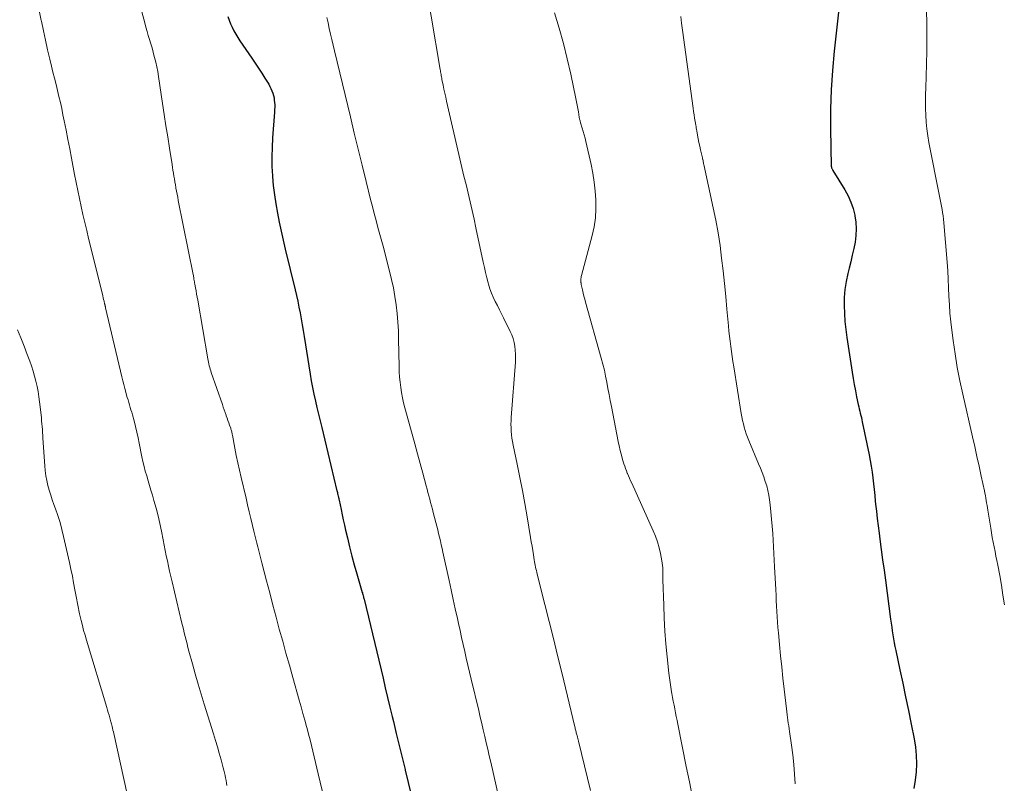
# Model space of a CAD drawing. Units: feet. Extents: x 1975000 to 1980025, y 570000 to 575000.
# Drawn here: x 1977246 to 1977375, y 570768 to 570869 of the extents above; entities that cross this region are included whole.
import ezdxf

# ---------------------------------------------------------------- set-up
doc = ezdxf.new("R2010")
doc.units = ezdxf.units.FT
doc.header["$LTSCALE"] = 100
doc.header["$MEASUREMENT"] = 0
doc.layers.add('CONTOUR INDEX', color=32, linetype='Continuous', lineweight=25)
doc.layers.add('CONTOUR INTERMEDIATE', color=40, linetype='Continuous', lineweight=15)

msp = doc.modelspace()

# ---------------------------------------------------------------- linework, layer by layer
at = {"layer": 'CONTOUR INDEX', "flags": 128}
for points, elevation in [([(1977354.36, 570876.6), (1977353.03, 570864.65), (1977352.8, 570862.11), (1977352.63, 570859.57), (1977352.56, 570857.02), (1977352.56, 570854.47), (1977352.65, 570849.5), (1977352.66, 570849.43), (1977352.67, 570849.36), (1977352.69, 570849.29), (1977352.72, 570849.23), (1977352.75, 570849.16), (1977352.79, 570849.1), (1977352.82, 570849.03), (1977352.86, 570848.97), (1977354.43, 570846.41), (1977354.86, 570845.62), (1977355.24, 570844.8), (1977355.52, 570843.94), (1977355.75, 570843.07), (1977355.76, 570843.01), (1977355.88, 570842.14), (1977355.93, 570841.28), (1977355.89, 570840.41), (1977355.77, 570839.54), (1977355.6, 570838.67), (1977355.41, 570837.81), (1977355.22, 570836.95), (1977355.01, 570836.09), (1977354.83, 570835.38), (1977354.61, 570834.34), (1977354.44, 570833.3), (1977354.36, 570832.25), (1977354.34, 570831.19), (1977354.38, 570830.12), (1977354.45, 570829.06), (1977354.56, 570828.01), (1977354.7, 570826.95), (1977355.4, 570822.4), (1977355.53, 570821.59), (1977355.67, 570820.78), (1977355.82, 570819.97), (1977355.98, 570819.16), (1977356.19, 570818.13), (1977356.26, 570817.84), (1977356.32, 570817.56), (1977356.39, 570817.27), (1977356.46, 570816.99), (1977356.54, 570816.7), (1977356.61, 570816.42), (1977356.67, 570816.13), (1977356.73, 570815.85), (1977357.62, 570811.54), (1977357.77, 570810.78), (1977357.9, 570810.02), (1977358.01, 570809.26), (1977358.11, 570808.49), (1977358.19, 570807.72), (1977358.28, 570806.95), (1977358.36, 570806.18), (1977358.44, 570805.41), (1977358.47, 570805.04), (1977358.58, 570804.09), (1977358.68, 570803.14), (1977358.8, 570802.18), (1977358.93, 570801.23), (1977359.04, 570800.42), (1977359.22, 570799.06), (1977359.4, 570797.71), (1977359.59, 570796.35), (1977359.77, 570795), (1977360.45, 570789.89), (1977360.52, 570789.37), (1977360.6, 570788.85), (1977360.68, 570788.34), (1977360.76, 570787.82), (1977360.84, 570787.3), (1977360.93, 570786.79), (1977361.03, 570786.28), (1977361.14, 570785.76), (1977361.68, 570783.22), (1977362.06, 570781.44), (1977362.43, 570779.65), (1977362.8, 570777.87), (1977363.16, 570776.08), (1977363.55, 570774.13), (1977363.72, 570773.04), (1977363.84, 570771.96), (1977363.86, 570770.86), (1977363.82, 570769.77), (1977363.69, 570768.67), (1977363.51, 570767.6)], 840), ([(1977273.19, 570869.24), (1977273.36, 570868.76), (1977273.56, 570868.29), (1977273.77, 570867.82), (1977273.99, 570867.36), (1977274.24, 570866.91), (1977274.5, 570866.48), (1977274.78, 570866.05), (1977276.36, 570863.76), (1977276.81, 570863.11), (1977277.25, 570862.45), (1977277.67, 570861.78), (1977278.09, 570861.11), (1977278.58, 570860.31), (1977278.74, 570860.03), (1977278.88, 570859.75), (1977279.01, 570859.46), (1977279.12, 570859.16), (1977279.21, 570858.85), (1977279.28, 570858.54), (1977279.32, 570858.23), (1977279.35, 570857.92), (1977279.37, 570857.6), (1977279.37, 570857.29), (1977279.36, 570856.97), (1977279.34, 570856.65), (1977279.08, 570853.24), (1977279.02, 570851.99), (1977278.99, 570850.74), (1977279.01, 570849.5), (1977279.07, 570848.25), (1977279.08, 570848.19), (1977279.19, 570846.97), (1977279.33, 570845.76), (1977279.51, 570844.56), (1977279.73, 570843.36), (1977279.97, 570842.16), (1977280.23, 570840.97), (1977280.49, 570839.78), (1977280.77, 570838.59), (1977282.06, 570833.26), (1977282.24, 570832.5), (1977282.41, 570831.74), (1977282.56, 570830.97), (1977282.71, 570830.2), (1977282.85, 570829.43), (1977282.98, 570828.66), (1977283.11, 570827.89), (1977283.24, 570827.11), (1977284.03, 570822.14), (1977284.19, 570821.25), (1977284.35, 570820.37), (1977284.53, 570819.49), (1977284.73, 570818.61), (1977284.93, 570817.74), (1977285.14, 570816.86), (1977285.35, 570815.99), (1977285.56, 570815.11), (1977287.57, 570806.8), (1977287.58, 570806.73), (1977287.6, 570806.66), (1977287.62, 570806.59), (1977287.63, 570806.52), (1977287.65, 570806.45), (1977287.66, 570806.39), (1977287.68, 570806.32), (1977287.69, 570806.25), (1977287.74, 570806.06), (1977287.75, 570806), (1977287.77, 570805.94), (1977287.78, 570805.87), (1977287.8, 570805.81), (1977287.81, 570805.75), (1977287.83, 570805.68), (1977287.84, 570805.62), (1977287.85, 570805.56), (1977288.1, 570804.32), (1977288.25, 570803.64), (1977288.39, 570802.96), (1977288.54, 570802.28), (1977288.7, 570801.6), (1977288.94, 570800.58), (1977289.23, 570799.39), (1977289.53, 570798.2), (1977289.85, 570797.03), (1977290.18, 570795.85), (1977290.9, 570793.41), (1977290.91, 570793.39), (1977290.91, 570793.36), (1977290.92, 570793.34), (1977290.92, 570793.32), (1977290.95, 570793.24), (1977290.95, 570793.21), (1977290.96, 570793.19), (1977290.96, 570793.17), (1977290.97, 570793.15), (1977291.02, 570792.96), (1977291.04, 570792.85), (1977291.07, 570792.74), (1977291.1, 570792.62), (1977291.13, 570792.51), (1977293.63, 570782.12), (1977293.93, 570780.85), (1977294.24, 570779.58), (1977294.54, 570778.32), (1977294.85, 570777.05), (1977295, 570776.42), (1977295.38, 570774.84), (1977295.76, 570773.26), (1977296.15, 570771.68), (1977296.53, 570770.09), (1977296.55, 570770.01), (1977296.95, 570768.38), (1977297.34, 570766.76)], 860)]:
    msp.add_lwpolyline(points, dxfattribs=dict(at, elevation=elevation))
at = {"layer": 'CONTOUR INTERMEDIATE', "flags": 128}
for points, elevation in [([(1977364.93, 570884.96), (1977365.21, 570867.96), (1977365.22, 570866.3), (1977365.22, 570864.65), (1977365.19, 570862.99), (1977365.14, 570861.34), (1977365.09, 570859.83), (1977365.07, 570858.93), (1977365.06, 570858.03), (1977365.06, 570857.13), (1977365.09, 570856.23), (1977365.14, 570855.33), (1977365.22, 570854.44), (1977365.34, 570853.54), (1977365.49, 570852.66), (1977366.89, 570845.57), (1977366.97, 570845.14), (1977367.06, 570844.7), (1977367.14, 570844.27), (1977367.23, 570843.84), (1977367.31, 570843.41), (1977367.38, 570842.97), (1977367.43, 570842.53), (1977367.48, 570842.09), (1977367.89, 570836.89), (1977367.97, 570835.77), (1977368.04, 570834.65), (1977368.09, 570833.53), (1977368.14, 570832.41), (1977368.19, 570831.28), (1977368.27, 570830.16), (1977368.38, 570829.05), (1977368.51, 570827.93), (1977368.69, 570826.58), (1977368.95, 570824.8), (1977369.24, 570823.02), (1977369.58, 570821.25), (1977369.96, 570819.49), (1977371.25, 570813.88), (1977371.54, 570812.6), (1977371.83, 570811.31), (1977372.11, 570810.02), (1977372.39, 570808.73), (1977372.81, 570806.78), (1977372.88, 570806.47), (1977372.94, 570806.15), (1977372.99, 570805.83), (1977373.05, 570805.51), (1977373.1, 570805.19), (1977373.15, 570804.87), (1977373.2, 570804.55), (1977373.25, 570804.23), (1977373.63, 570801.86), (1977373.74, 570801.24), (1977373.84, 570800.63), (1977373.96, 570800.02), (1977374.09, 570799.42), (1977374.21, 570798.81), (1977374.33, 570798.2), (1977374.45, 570797.59), (1977374.57, 570796.98), (1977374.82, 570795.63), (1977375.05, 570794.35), (1977375.25, 570793.06), (1977375.43, 570791.77)], 836), ([(1977298.77, 570876.36), (1977301.16, 570862.26), (1977301.18, 570862.1), (1977301.21, 570861.93), (1977301.24, 570861.76), (1977301.27, 570861.6), (1977301.3, 570861.43), (1977301.33, 570861.27), (1977301.36, 570861.1), (1977301.39, 570860.94), (1977301.54, 570860.2), (1977301.65, 570859.66), (1977301.76, 570859.13), (1977301.88, 570858.6), (1977302, 570858.07), (1977303.76, 570850.5), (1977304.02, 570849.37), (1977304.29, 570848.23), (1977304.56, 570847.1), (1977304.83, 570845.97), (1977305.1, 570844.83), (1977305.36, 570843.7), (1977305.62, 570842.56), (1977305.86, 570841.42), (1977306.83, 570836.89), (1977306.99, 570836.2), (1977307.14, 570835.52), (1977307.31, 570834.84), (1977307.49, 570834.16), (1977307.53, 570833.98), (1977307.71, 570833.4), (1977307.91, 570832.83), (1977308.15, 570832.27), (1977308.41, 570831.72), (1977308.69, 570831.18), (1977308.96, 570830.63), (1977309.24, 570830.09), (1977309.51, 570829.54), (1977310.36, 570827.78), (1977310.57, 570827.31), (1977310.75, 570826.82), (1977310.88, 570826.32), (1977310.98, 570825.81), (1977311.04, 570825.29), (1977311.08, 570824.77), (1977311.08, 570824.25), (1977311.06, 570823.73), (1977310.52, 570816.46), (1977310.49, 570816), (1977310.48, 570815.55), (1977310.49, 570815.09), (1977310.52, 570814.63), (1977310.56, 570814.17), (1977310.61, 570813.72), (1977310.69, 570813.26), (1977310.77, 570812.81), (1977311.31, 570810.28), (1977311.66, 570808.55), (1977312, 570806.83), (1977312.31, 570805.1), (1977312.61, 570803.37), (1977313.06, 570800.66), (1977313.15, 570800.08), (1977313.25, 570799.51), (1977313.34, 570798.94), (1977313.43, 570798.36), (1977313.54, 570797.69), (1977313.58, 570797.45), (1977313.62, 570797.22), (1977313.67, 570796.98), (1977313.72, 570796.75), (1977313.77, 570796.51), (1977313.82, 570796.28), (1977313.87, 570796.04), (1977313.93, 570795.81), (1977314.95, 570791.82), (1977315.51, 570789.59), (1977316.06, 570787.35), (1977316.61, 570785.12), (1977317.16, 570782.88), (1977318.88, 570775.72), (1977318.91, 570775.59), (1977318.95, 570775.45), (1977318.98, 570775.32), (1977319.01, 570775.18), (1977319.05, 570775.04), (1977319.08, 570774.91), (1977319.12, 570774.78), (1977319.15, 570774.64), (1977319.17, 570774.55), (1977319.22, 570774.36), (1977319.27, 570774.18), (1977319.31, 570774), (1977319.36, 570773.82), (1977320.95, 570767.35)], 852), ([(1977261.39, 570871.64), (1977262.27, 570868.38), (1977262.42, 570867.83), (1977262.57, 570867.28), (1977262.73, 570866.73), (1977262.9, 570866.19), (1977263.06, 570865.64), (1977263.22, 570865.09), (1977263.37, 570864.54), (1977263.52, 570863.99), (1977263.55, 570863.85), (1977263.71, 570863.23), (1977263.85, 570862.61), (1977263.97, 570861.98), (1977264.07, 570861.35), (1977264.61, 570857.8), (1977264.83, 570856.33), (1977265.06, 570854.86), (1977265.28, 570853.39), (1977265.51, 570851.92), (1977265.86, 570849.75), (1977265.92, 570849.37), (1977265.98, 570848.99), (1977266.04, 570848.61), (1977266.1, 570848.23), (1977266.17, 570847.85), (1977266.23, 570847.47), (1977266.3, 570847.09), (1977266.36, 570846.71), (1977266.37, 570846.65), (1977266.45, 570846.24), (1977266.53, 570845.83), (1977266.6, 570845.43), (1977266.68, 570845.02), (1977268.63, 570835.27), (1977268.66, 570835.14), (1977268.68, 570835), (1977268.71, 570834.87), (1977268.73, 570834.74), (1977268.74, 570834.66), (1977268.78, 570834.49), (1977268.81, 570834.32), (1977268.83, 570834.15), (1977268.86, 570833.98), (1977268.95, 570833.51), (1977269.02, 570833.1), (1977269.09, 570832.69), (1977269.16, 570832.29), (1977269.23, 570831.88), (1977270.56, 570824.17), (1977270.6, 570823.94), (1977270.64, 570823.71), (1977270.7, 570823.49), (1977270.75, 570823.26), (1977270.81, 570823.03), (1977270.88, 570822.81), (1977270.95, 570822.58), (1977271.02, 570822.36), (1977272.48, 570818.14), (1977272.6, 570817.79), (1977272.73, 570817.44), (1977272.85, 570817.09), (1977272.97, 570816.74), (1977273, 570816.66), (1977273.11, 570816.35), (1977273.22, 570816.05), (1977273.33, 570815.74), (1977273.44, 570815.43), (1977273.58, 570815.04), (1977273.61, 570814.92), (1977273.65, 570814.81), (1977273.68, 570814.69), (1977273.71, 570814.57), (1977273.74, 570814.46), (1977273.77, 570814.34), (1977273.79, 570814.22), (1977273.82, 570814.1), (1977274.14, 570812.39), (1977274.32, 570811.42), (1977274.52, 570810.45), (1977274.74, 570809.49), (1977274.96, 570808.52), (1977275.6, 570805.82), (1977275.81, 570804.92), (1977276.03, 570804.02), (1977276.24, 570803.12), (1977276.46, 570802.22), (1977276.64, 570801.47), (1977276.76, 570800.95), (1977276.89, 570800.43), (1977277.02, 570799.91), (1977277.14, 570799.39), (1977277.27, 570798.87), (1977277.4, 570798.35), (1977277.53, 570797.83), (1977277.66, 570797.31), (1977278.29, 570794.94), (1977278.71, 570793.35), (1977279.13, 570791.75), (1977279.55, 570790.16), (1977279.98, 570788.57), (1977280.42, 570786.98), (1977280.85, 570785.39), (1977281.3, 570783.81), (1977281.74, 570782.22), (1977282.59, 570779.21), (1977282.84, 570778.34), (1977283.08, 570777.48), (1977283.32, 570776.61), (1977283.56, 570775.74), (1977283.64, 570775.47), (1977283.84, 570774.74), (1977284.03, 570774), (1977284.22, 570773.26), (1977284.4, 570772.51), (1977284.57, 570771.77), (1977284.75, 570771.03), (1977284.93, 570770.28), (1977285.1, 570769.54), (1977286.42, 570764.02)], 864), ([(1977248.35, 570870.01), (1977248.63, 570868.71), (1977248.65, 570868.62), (1977248.92, 570867.36), (1977249.19, 570866.11), (1977249.48, 570864.85), (1977249.77, 570863.6), (1977249.99, 570862.69), (1977250.18, 570861.9), (1977250.38, 570861.1), (1977250.58, 570860.3), (1977250.78, 570859.5), (1977250.97, 570858.71), (1977251.16, 570857.91), (1977251.33, 570857.11), (1977251.5, 570856.3), (1977251.66, 570855.48), (1977251.9, 570854.26), (1977252.14, 570853.04), (1977252.38, 570851.82), (1977252.61, 570850.6), (1977253.02, 570848.44), (1977253.22, 570847.38), (1977253.44, 570846.33), (1977253.66, 570845.27), (1977253.89, 570844.22), (1977254.13, 570843.17), (1977254.37, 570842.12), (1977254.62, 570841.07), (1977254.87, 570840.02), (1977256.68, 570832.67), (1977256.74, 570832.44), (1977256.8, 570832.21), (1977256.85, 570831.98), (1977256.91, 570831.75), (1977256.98, 570831.42), (1977257, 570831.35), (1977257.02, 570831.28), (1977257.03, 570831.21), (1977257.05, 570831.14), (1977257.06, 570831.07), (1977257.08, 570831), (1977257.09, 570830.93), (1977257.11, 570830.87), (1977259.26, 570821.79), (1977259.39, 570821.28), (1977259.51, 570820.77), (1977259.64, 570820.27), (1977259.78, 570819.76), (1977259.87, 570819.4), (1977259.96, 570819.07), (1977260.06, 570818.75), (1977260.15, 570818.42), (1977260.25, 570818.1), (1977260.36, 570817.77), (1977260.45, 570817.45), (1977260.55, 570817.12), (1977260.64, 570816.79), (1977260.85, 570815.99), (1977261.04, 570815.25), (1977261.21, 570814.52), (1977261.38, 570813.78), (1977261.53, 570813.04), (1977261.88, 570811.28), (1977262.02, 570810.64), (1977262.17, 570810), (1977262.33, 570809.36), (1977262.52, 570808.74), (1977262.71, 570808.11), (1977262.89, 570807.48), (1977263.08, 570806.85), (1977263.27, 570806.22), (1977263.48, 570805.49), (1977263.76, 570804.49), (1977264.02, 570803.49), (1977264.25, 570802.48), (1977264.46, 570801.46), (1977264.68, 570800.31), (1977264.81, 570799.62), (1977264.95, 570798.93), (1977265.09, 570798.24), (1977265.24, 570797.56), (1977265.39, 570796.87), (1977265.54, 570796.19), (1977265.7, 570795.5), (1977265.86, 570794.82), (1977267.12, 570789.55), (1977267.24, 570789.07), (1977267.35, 570788.58), (1977267.47, 570788.1), (1977267.59, 570787.62), (1977267.7, 570787.13), (1977267.83, 570786.65), (1977267.95, 570786.17), (1977268.08, 570785.69), (1977268.54, 570783.99), (1977268.91, 570782.67), (1977269.29, 570781.35), (1977269.68, 570780.03), (1977270.08, 570778.71), (1977271.31, 570774.78), (1977271.57, 570773.93), (1977271.82, 570773.08), (1977272.07, 570772.23), (1977272.31, 570771.37), (1977272.6, 570770.32), (1977272.69, 570769.99), (1977272.77, 570769.66), (1977272.84, 570769.32), (1977272.91, 570768.99), (1977272.97, 570768.65), (1977273.03, 570768.31), (1977273.09, 570767.98)], 868), ([(1977316.21, 570869.7), (1977316.82, 570867.71), (1977317.39, 570865.7), (1977317.89, 570863.68), (1977318.35, 570861.65), (1977319.02, 570858.45), (1977319.11, 570858.01), (1977319.2, 570857.57), (1977319.28, 570857.13), (1977319.35, 570856.69), (1977319.46, 570856), (1977319.47, 570855.9), (1977319.49, 570855.81), (1977319.52, 570855.71), (1977319.54, 570855.62), (1977319.57, 570855.52), (1977319.6, 570855.42), (1977319.62, 570855.33), (1977319.65, 570855.24), (1977319.87, 570854.55), (1977320, 570854.11), (1977320.12, 570853.67), (1977320.24, 570853.22), (1977320.35, 570852.78), (1977321.03, 570849.77), (1977321.26, 570848.6), (1977321.45, 570847.44), (1977321.58, 570846.26), (1977321.66, 570845.08), (1977321.66, 570843.9), (1977321.59, 570842.72), (1977321.41, 570841.56), (1977321.16, 570840.41), (1977319.76, 570835.14), (1977319.73, 570834.99), (1977319.7, 570834.85), (1977319.69, 570834.7), (1977319.68, 570834.55), (1977319.68, 570834.35), (1977319.68, 570834.3), (1977319.69, 570834.25), (1977319.69, 570834.2), (1977319.7, 570834.15), (1977319.71, 570834.1), (1977319.72, 570834.05), (1977319.73, 570834), (1977319.74, 570833.95), (1977319.9, 570833.24), (1977319.99, 570832.83), (1977320.09, 570832.43), (1977320.19, 570832.02), (1977320.3, 570831.62), (1977322.37, 570824.24), (1977322.58, 570823.46), (1977322.77, 570822.67), (1977322.94, 570821.87), (1977323.1, 570821.07), (1977323.24, 570820.27), (1977323.39, 570819.47), (1977323.54, 570818.67), (1977323.69, 570817.87), (1977324.58, 570813.3), (1977324.71, 570812.7), (1977324.85, 570812.09), (1977325.01, 570811.49), (1977325.18, 570810.89), (1977325.35, 570810.33), (1977325.45, 570810.02), (1977325.56, 570809.71), (1977325.67, 570809.4), (1977325.79, 570809.1), (1977325.81, 570809.06), (1977325.95, 570808.75), (1977326.09, 570808.43), (1977326.23, 570808.11), (1977326.37, 570807.79), (1977329.2, 570801.53), (1977329.51, 570800.8), (1977329.77, 570800.06), (1977329.98, 570799.3), (1977330.16, 570798.52), (1977330.35, 570797.58), (1977330.4, 570797.27), (1977330.44, 570796.96), (1977330.46, 570796.65), (1977330.47, 570796.34), (1977330.47, 570796.02), (1977330.47, 570795.71), (1977330.48, 570795.39), (1977330.49, 570795.08), (1977330.59, 570791.72), (1977330.65, 570790.02), (1977330.75, 570788.32), (1977330.88, 570786.62), (1977331.04, 570784.93), (1977331.27, 570782.78), (1977331.34, 570782.16), (1977331.42, 570781.54), (1977331.51, 570780.92), (1977331.62, 570780.31), (1977331.66, 570780.09), (1977331.75, 570779.58), (1977331.84, 570779.08), (1977331.94, 570778.57), (1977332.04, 570778.06), (1977332.14, 570777.56), (1977332.24, 570777.06), (1977332.34, 570776.55), (1977332.44, 570776.05), (1977333.56, 570770.5), (1977333.98, 570768.45), (1977334.39, 570766.4)], 848), ([(1977286.25, 570869.11), (1977286.4, 570868.38), (1977286.56, 570867.65), (1977286.72, 570866.92), (1977286.89, 570866.19), (1977287.06, 570865.46), (1977287.23, 570864.73), (1977289.33, 570856.02), (1977289.84, 570853.89), (1977290.36, 570851.77), (1977290.88, 570849.65), (1977291.4, 570847.52), (1977292, 570845.13), (1977292.23, 570844.21), (1977292.47, 570843.28), (1977292.72, 570842.36), (1977292.97, 570841.44), (1977293.22, 570840.52), (1977293.47, 570839.6), (1977293.72, 570838.68), (1977293.96, 570837.76), (1977294.5, 570835.7), (1977294.77, 570834.6), (1977295.01, 570833.5), (1977295.2, 570832.38), (1977295.37, 570831.26), (1977295.49, 570830.13), (1977295.59, 570829.01), (1977295.66, 570827.87), (1977295.69, 570826.74), (1977295.75, 570823.15), (1977295.77, 570822.46), (1977295.81, 570821.77), (1977295.88, 570821.08), (1977295.96, 570820.39), (1977296.07, 570819.71), (1977296.19, 570819.03), (1977296.34, 570818.36), (1977296.51, 570817.69), (1977297.46, 570814.23), (1977297.81, 570812.95), (1977298.16, 570811.67), (1977298.51, 570810.39), (1977298.86, 570809.11), (1977299.32, 570807.43), (1977299.43, 570806.99), (1977299.55, 570806.56), (1977299.67, 570806.12), (1977299.79, 570805.68), (1977299.9, 570805.24), (1977300.02, 570804.81), (1977300.13, 570804.37), (1977300.25, 570803.93), (1977300.59, 570802.63), (1977300.71, 570802.14), (1977300.83, 570801.65), (1977300.95, 570801.16), (1977301.07, 570800.67), (1977301.18, 570800.18), (1977301.29, 570799.69), (1977301.4, 570799.2), (1977301.51, 570798.71), (1977302.32, 570794.98), (1977302.6, 570793.73), (1977302.87, 570792.48), (1977303.14, 570791.23), (1977303.42, 570789.98), (1977303.57, 570789.3), (1977303.77, 570788.39), (1977303.97, 570787.48), (1977304.18, 570786.56), (1977304.39, 570785.65), (1977304.6, 570784.74), (1977304.81, 570783.83), (1977305.02, 570782.91), (1977305.24, 570782), (1977306.23, 570777.84), (1977306.43, 570776.99), (1977306.63, 570776.15), (1977306.83, 570775.3), (1977307.03, 570774.45), (1977307.22, 570773.6), (1977307.42, 570772.75), (1977307.62, 570771.9), (1977307.81, 570771.06), (1977309.73, 570762.68)], 856), ([(1977332.84, 570869.25), (1977332.94, 570868.34), (1977333.05, 570867.43), (1977334.45, 570857.16), (1977334.51, 570856.72), (1977334.58, 570856.29), (1977334.65, 570855.86), (1977334.72, 570855.42), (1977334.81, 570854.94), (1977334.84, 570854.75), (1977334.87, 570854.56), (1977334.91, 570854.37), (1977334.94, 570854.18), (1977335.05, 570853.6), (1977335.14, 570853.12), (1977335.23, 570852.64), (1977335.33, 570852.17), (1977335.44, 570851.69), (1977335.68, 570850.62), (1977335.69, 570850.6), (1977335.69, 570850.59), (1977335.69, 570850.57), (1977335.7, 570850.56), (1977335.71, 570850.5), (1977335.71, 570850.48), (1977335.71, 570850.46), (1977335.72, 570850.45), (1977335.72, 570850.43), (1977335.76, 570850.22), (1977335.79, 570850.1), (1977335.82, 570849.97), (1977335.84, 570849.85), (1977335.87, 570849.73), (1977337.11, 570844.05), (1977337.44, 570842.4), (1977337.75, 570840.74), (1977338, 570839.08), (1977338.21, 570837.41), (1977338.4, 570835.73), (1977338.58, 570834.06), (1977338.75, 570832.38), (1977338.91, 570830.7), (1977339.11, 570828.49), (1977339.18, 570827.81), (1977339.25, 570827.14), (1977339.33, 570826.47), (1977339.41, 570825.8), (1977339.5, 570825.13), (1977339.6, 570824.46), (1977339.7, 570823.79), (1977339.8, 570823.12), (1977340.79, 570816.97), (1977340.87, 570816.51), (1977340.96, 570816.06), (1977341.07, 570815.61), (1977341.18, 570815.17), (1977341.31, 570814.73), (1977341.45, 570814.29), (1977341.61, 570813.86), (1977341.78, 570813.43), (1977343.07, 570810.33), (1977343.31, 570809.76), (1977343.53, 570809.19), (1977343.75, 570808.61), (1977343.95, 570808.02), (1977344.14, 570807.43), (1977344.3, 570806.84), (1977344.42, 570806.23), (1977344.51, 570805.62), (1977344.59, 570804.96), (1977344.7, 570804.02), (1977344.79, 570803.07), (1977344.87, 570802.12), (1977344.93, 570801.17), (1977345.17, 570796.79), (1977345.21, 570796.04), (1977345.25, 570795.3), (1977345.29, 570794.56), (1977345.33, 570793.81), (1977345.34, 570793.74), (1977345.38, 570793.03), (1977345.41, 570792.33), (1977345.45, 570791.62), (1977345.49, 570790.91), (1977345.53, 570790.21), (1977345.57, 570789.5), (1977345.63, 570788.8), (1977345.69, 570788.09), (1977345.83, 570786.55), (1977345.97, 570785.08), (1977346.12, 570783.61), (1977346.27, 570782.14), (1977346.44, 570780.67), (1977346.74, 570778.06), (1977346.78, 570777.69), (1977346.83, 570777.31), (1977346.88, 570776.94), (1977346.94, 570776.57), (1977346.99, 570776.2), (1977347.05, 570775.83), (1977347.1, 570775.46), (1977347.15, 570775.09), (1977347.41, 570773.29), (1977347.57, 570772.02), (1977347.71, 570770.75), (1977347.82, 570769.48), (1977347.9, 570768.2)], 844), ([(1977245.5, 570827.98), (1977245.95, 570826.91), (1977246.38, 570825.83), (1977246.8, 570824.75), (1977247.13, 570823.87), (1977247.36, 570823.22), (1977247.58, 570822.56), (1977247.77, 570821.9), (1977247.94, 570821.22), (1977248.08, 570820.54), (1977248.22, 570819.86), (1977248.32, 570819.18), (1977248.42, 570818.49), (1977248.62, 570816.77), (1977248.66, 570816.38), (1977248.69, 570816), (1977248.73, 570815.62), (1977248.75, 570815.24), (1977248.78, 570814.85), (1977248.8, 570814.47), (1977248.83, 570814.09), (1977248.85, 570813.71), (1977249.11, 570810.09), (1977249.17, 570809.44), (1977249.26, 570808.78), (1977249.38, 570808.14), (1977249.52, 570807.49), (1977249.69, 570806.86), (1977249.88, 570806.22), (1977250.08, 570805.6), (1977250.3, 570804.98), (1977250.5, 570804.42), (1977250.82, 570803.52), (1977251.11, 570802.62), (1977251.36, 570801.7), (1977251.58, 570800.77), (1977252.35, 570797.34), (1977252.54, 570796.45), (1977252.73, 570795.55), (1977252.9, 570794.66), (1977253.07, 570793.76), (1977253.32, 570792.42), (1977253.36, 570792.19), (1977253.4, 570791.96), (1977253.45, 570791.73), (1977253.49, 570791.5), (1977253.54, 570791.27), (1977253.58, 570791.04), (1977253.64, 570790.81), (1977253.69, 570790.59), (1977253.89, 570789.72), (1977254.05, 570789.07), (1977254.22, 570788.41), (1977254.4, 570787.76), (1977254.59, 570787.11), (1977257.26, 570778.26), (1977257.36, 570777.92), (1977257.46, 570777.59), (1977257.56, 570777.25), (1977257.65, 570776.91), (1977257.77, 570776.53), (1977257.81, 570776.38), (1977257.85, 570776.24), (1977257.88, 570776.1), (1977257.92, 570775.95), (1977257.97, 570775.77), (1977258.03, 570775.53), (1977258.08, 570775.29), (1977258.14, 570775.06), (1977258.19, 570774.82), (1977259.96, 570766.83)], 872)]:
    msp.add_lwpolyline(points, dxfattribs=dict(at, elevation=elevation))

doc.saveas('drawing.dxf')
